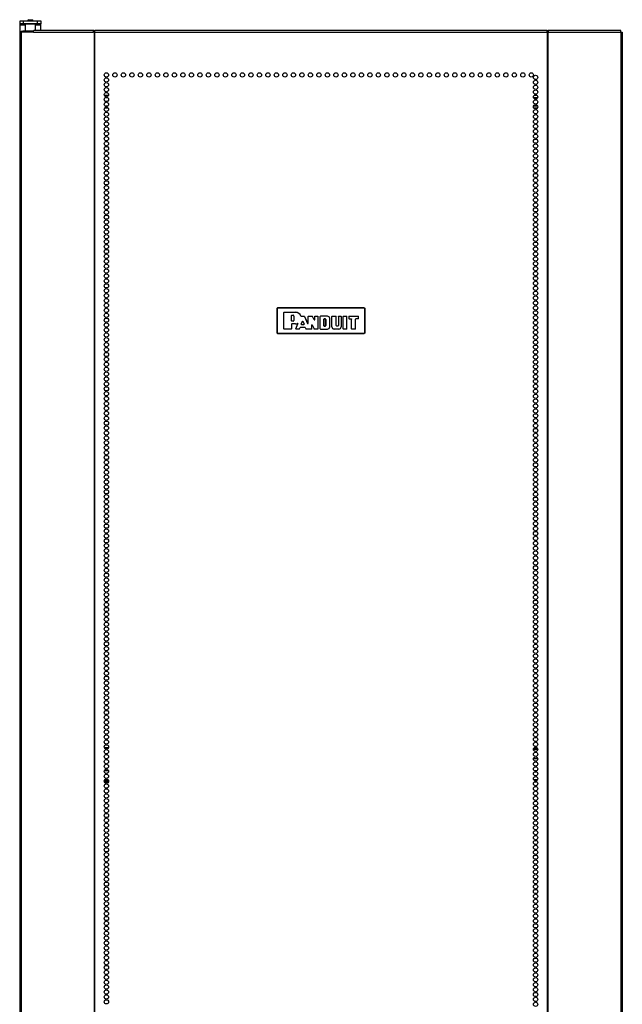
# Model space of a CAD drawing. Extents: x -49 to 130, y -18 to 130.
# Drawn here: x -5 to 18, y 57 to 95 of the extents above; entities that cross this region are included whole.
import ezdxf

# ---------------------------------------------------------------- set-up
doc = ezdxf.new("R2010")
doc.units = 0
doc.header["$MEASUREMENT"] = 0
doc.layers.add('TFR-TRI', color=7, linetype='CONTINUOUS')

msp = doc.modelspace()

# ---------------------------------------------------------------- linework, layer by layer
at = {"layer": 'TFR-TRI', "color": 30, "linetype": 'CONTINUOUS'}
for p, q in [((-5.244, 94.985), (-5.244, 95.103)), ((-5.244, 95.103), (-5.209, 95.103)), ((-5.244, 94.967), (-5.244, 94.985)), ((-5.209, 94.985), (-5.244, 94.985)), ((-5.244, 94.925), (-5.244, 94.967)), ((-5.043, 94.925), (-5.244, 94.925)), ((-5.244, 94.666), (-5.244, 94.925)), ((-5.209, 95.103), (-5.126, 95.103)), ((-5.126, 94.985), (-5.209, 94.985)), ((-5.126, 95.103), (-4.567, 95.103)), ((-5.126, 95.103), (-5.126, 94.985)), ((-4.567, 94.985), (-5.126, 94.985)), ((-5.033, 94.985), (-5.043, 94.975)), ((-5.043, 94.975), (-5.043, 94.697)), ((-5.006, 94.975), (-5.043, 94.975)), ((-4.907, 94.975), (-5.006, 94.975)), ((-4.786, 94.975), (-4.907, 94.975)), ((-4.687, 94.975), (-4.786, 94.975)), ((-4.65, 94.975), (-4.687, 94.975)), ((-4.65, 94.975), (-4.659, 94.985)), ((-4.65, 94.737), (-4.65, 94.975)), ((-4.449, 94.925), (-4.65, 94.925)), ((-4.567, 95.103), (-4.483, 95.103)), ((-4.567, 94.985), (-4.567, 95.103)), ((-4.483, 94.985), (-4.567, 94.985)), ((-4.483, 95.103), (-4.449, 95.103)), ((-4.449, 94.985), (-4.483, 94.985)), ((-4.449, 95.103), (-4.449, 94.985)), ((-4.449, 94.967), (-4.449, 94.985)), ((-4.449, 94.925), (-4.449, 94.967)), ((-4.449, 94.736), (-4.449, 94.925)), ((-5.245, 94.666), (-5.26, 94.666)), ((-5.26, 94.666), (-5.26, 12.745)), ((-5.206, 94.666), (-5.245, 94.666)), ((-4.73, 94.666), (-5.206, 94.666)), ((-5.206, 94.666), (-5.206, 12.745)), ((-4.73, 94.666), (-4.724, 94.716)), ((-4.73, 94.666), (-2.422, 94.666)), ((-4.724, 94.716), (-4.712, 94.737)), ((-4.712, 94.737), (-2.404, 94.737)), ((-2.422, 94.666), (-2.417, 94.716)), ((-2.384, 94.666), (-2.422, 94.666)), ((-2.417, 94.716), (-2.404, 94.737)), ((-2.412, 94.666), (-2.41, 94.688)), ((-2.41, 94.688), (-2.404, 94.697)), ((-2.404, 94.737), (-2.404, 94.697)), ((-2.375, 94.666), (-2.384, 94.666)), ((-2.384, 94.666), (-2.384, 12.745)), ((-2.366, 94.666), (-2.375, 94.666)), ((-2.366, 94.716), (-2.366, 94.737)), ((-2.366, 94.737), (15.075, 94.737)), ((-2.366, 94.666), (-2.366, 94.716)), ((-2.366, 94.666), (15.075, 94.666)), ((-2.366, 12.745), (-2.366, 94.666)), ((15.075, 94.716), (15.075, 94.737)), ((15.075, 94.666), (15.075, 94.716)), ((15.075, 94.666), (15.075, 12.745)), ((15.075, 94.666), (15.084, 94.666)), ((15.084, 94.666), (15.092, 94.666)), ((15.092, 94.666), (15.092, 12.745)), ((15.092, 94.666), (15.13, 94.666)), ((15.113, 94.697), (15.113, 94.737)), ((15.113, 94.737), (17.898, 94.737)), ((15.125, 94.716), (15.113, 94.737)), ((15.118, 94.688), (15.113, 94.697)), ((15.121, 94.666), (15.118, 94.688)), ((15.13, 94.666), (15.125, 94.716)), ((15.13, 94.666), (17.915, 94.666)), ((17.91, 94.716), (17.898, 94.737)), ((17.915, 94.666), (17.91, 94.716)), ((17.915, 94.666), (17.915, 12.745)), ((17.915, 94.666), (17.954, 94.666)), ((17.954, 94.666), (17.969, 94.666)), ((17.969, 94.666), (17.969, 12.745))]:
    msp.add_line(p, q, dxfattribs=at)
at = {"layer": 'TFR-TRI', "color": 93, "linetype": 'CONTINUOUS'}
for p, q in [((-4.925, 95.142), (-4.945, 95.122)), ((-4.945, 95.122), (-4.945, 95.103)), ((-4.896, 95.122), (-4.945, 95.122)), ((-4.925, 95.142), (-4.886, 95.142)), ((-4.797, 95.122), (-4.896, 95.122)), ((-4.886, 95.142), (-4.807, 95.142)), ((-4.807, 95.142), (-4.768, 95.142)), ((-4.748, 95.122), (-4.797, 95.122)), ((-4.748, 95.122), (-4.768, 95.142)), ((-4.748, 95.103), (-4.748, 95.122))]:
    msp.add_line(p, q, dxfattribs=at)
at = {"layer": 'TFR-TRI', "color": 95, "linetype": 'CONTINUOUS'}
for p, q in [((-5.201, 94.697), (-5.184, 94.697)), ((-5.201, 94.666), (-5.201, 94.697)), ((-5.184, 94.697), (-5.142, 94.697)), ((-4.728, 94.697), (-5.142, 94.697)), ((-5.142, 94.697), (-5.142, 94.666)), ((-2.376, 94.697), (-2.404, 94.697)), ((-2.376, 94.697), (-2.371, 94.697)), ((-2.376, 94.666), (-2.376, 94.697)), ((-2.371, 94.697), (-2.366, 94.697)), ((15.075, 94.697), (15.08, 94.697)), ((15.08, 94.697), (15.085, 94.697)), ((15.113, 94.697), (15.085, 94.697)), ((15.085, 94.697), (15.085, 94.666)), ((-1.996, 67.099), (-1.837, 67.099)), ((-1.97, 67.059), (-1.863, 67.059)), ((14.542, 67.028), (14.708, 67.028)), ((14.549, 67.059), (14.702, 67.059)), ((14.582, 67.099), (14.668, 67.099)), ((-1.959, 66.674), (-1.874, 66.674)), ((14.546, 66.674), (14.704, 66.674)), ((-1.837, 66.201), (-1.996, 66.201)), ((14.667, 66.201), (14.583, 66.201)), ((-1.997, 65.815), (-1.835, 65.815)), ((-1.996, 65.776), (-1.837, 65.776)), ((-1.848, 65.847), (-1.984, 65.847)), ((14.693, 65.847), (14.557, 65.847)), ((14.582, 65.776), (14.668, 65.776)), ((14.601, 65.815), (14.65, 65.815))]:
    msp.add_line(p, q, dxfattribs=at)
at = {"layer": 'TFR-TRI', "color": 12, "linetype": 'CONTINUOUS'}
for p, q in [((-1.994, 92.229), (-1.838, 92.229)), ((14.576, 92.229), (14.674, 92.229)), ((-1.978, 91.823), (-1.855, 91.823)), ((-1.868, 92.134), (-1.965, 92.134)), ((14.703, 92.134), (14.547, 92.134)), ((14.552, 91.823), (14.698, 91.823)), ((-1.844, 91.729), (-1.989, 91.729)), ((14.687, 91.729), (14.563, 91.729))]:
    msp.add_line(p, q, dxfattribs=at)
at = {"layer": 'TFR-TRI', "color": 150, "linetype": 'CONTINUOUS'}
for p, q in [((4.654, 84.014), (4.684, 84.044)), ((4.661, 84.008), (4.654, 84.014)), ((4.654, 84.014), (4.654, 83.073)), ((4.661, 84.008), (4.69, 84.037)), ((4.661, 83.08), (4.661, 84.008)), ((4.664, 84.008), (4.661, 84.008)), ((4.671, 84.008), (4.664, 84.008)), ((4.69, 84.027), (4.671, 84.008)), ((4.671, 84.008), (4.671, 83.08)), ((4.684, 84.044), (4.69, 84.037)), ((8.024, 84.044), (4.684, 84.044)), ((4.69, 84.037), (8.018, 84.037)), ((4.69, 84.034), (4.69, 84.037)), ((4.69, 84.027), (4.69, 84.034)), ((8.018, 84.027), (4.69, 84.027)), ((4.926, 83.856), (4.936, 83.866)), ((4.926, 83.231), (4.926, 83.856)), ((4.927, 83.856), (4.926, 83.856)), ((4.937, 83.866), (4.927, 83.856)), ((4.927, 83.232), (4.927, 83.856)), ((4.936, 83.866), (5.374, 83.866)), ((4.936, 83.866), (4.937, 83.866)), ((4.937, 83.866), (5.374, 83.866)), ((5.374, 83.866), (5.374, 83.866)), ((8.018, 84.037), (8.024, 84.044)), ((8.018, 84.037), (8.048, 84.008)), ((8.018, 84.034), (8.018, 84.037)), ((8.018, 84.027), (8.018, 84.034)), ((8.038, 84.008), (8.018, 84.027)), ((8.024, 84.044), (8.054, 84.014)), ((8.038, 83.08), (8.038, 84.008)), ((8.045, 84.008), (8.038, 84.008)), ((8.048, 84.008), (8.045, 84.008)), ((8.054, 84.014), (8.048, 84.008)), ((8.048, 84.008), (8.048, 83.08)), ((8.054, 83.073), (8.054, 84.014)), ((5.215, 83.744), (5.225, 83.754)), ((5.215, 83.535), (5.215, 83.744)), ((5.216, 83.743), (5.215, 83.744)), ((5.215, 83.535), (5.216, 83.536)), ((5.225, 83.525), (5.215, 83.535)), ((5.226, 83.753), (5.216, 83.743)), ((5.216, 83.536), (5.216, 83.743)), ((5.216, 83.536), (5.226, 83.526)), ((5.225, 83.754), (5.279, 83.754)), ((5.225, 83.754), (5.226, 83.753)), ((5.226, 83.526), (5.225, 83.525)), ((5.279, 83.525), (5.225, 83.525)), ((5.226, 83.753), (5.279, 83.753)), ((5.279, 83.526), (5.226, 83.526)), ((5.279, 83.754), (5.279, 83.753)), ((5.279, 83.525), (5.279, 83.526)), ((5.311, 83.721), (5.311, 83.557)), ((5.311, 83.721), (5.311, 83.721)), ((5.311, 83.721), (5.311, 83.557)), ((5.311, 83.557), (5.311, 83.557)), ((5.582, 83.722), (5.584, 83.719)), ((5.582, 83.721), (5.582, 83.722)), ((5.583, 83.719), (5.582, 83.721)), ((5.585, 83.716), (5.583, 83.719)), ((5.584, 83.719), (5.587, 83.716)), ((5.588, 83.715), (5.585, 83.716)), ((5.587, 83.716), (5.59, 83.715)), ((5.591, 83.714), (5.588, 83.715)), ((5.59, 83.715), (5.592, 83.715)), ((5.592, 83.715), (5.591, 83.715)), ((5.591, 83.715), (5.591, 83.714)), ((5.591, 83.714), (5.708, 83.714)), ((5.591, 83.412), (5.639, 83.52)), ((5.592, 83.715), (5.708, 83.715)), ((5.592, 83.413), (5.639, 83.518)), ((5.639, 83.52), (5.657, 83.52)), ((5.639, 83.518), (5.639, 83.52)), ((5.657, 83.518), (5.639, 83.518)), ((5.657, 83.52), (5.705, 83.412)), ((5.657, 83.52), (5.657, 83.518)), ((5.657, 83.518), (5.704, 83.413)), ((5.708, 83.715), (5.717, 83.709)), ((5.708, 83.714), (5.708, 83.715)), ((5.717, 83.708), (5.708, 83.714)), ((5.717, 83.709), (5.84, 83.436)), ((5.717, 83.709), (5.717, 83.708)), ((5.717, 83.708), (5.841, 83.433)), ((5.859, 83.705), (5.869, 83.715)), ((5.859, 83.44), (5.859, 83.705)), ((5.86, 83.704), (5.859, 83.705)), ((5.87, 83.714), (5.86, 83.704)), ((5.86, 83.437), (5.86, 83.704)), ((5.869, 83.715), (6.018, 83.715)), ((5.869, 83.715), (5.87, 83.714)), ((5.87, 83.714), (6.018, 83.714)), ((6.018, 83.715), (6.027, 83.709)), ((6.018, 83.714), (6.018, 83.715)), ((6.027, 83.709), (6.018, 83.714)), ((6.092, 83.575), (6.027, 83.709)), ((6.027, 83.709), (6.027, 83.709)), ((6.093, 83.572), (6.027, 83.709)), ((6.092, 83.575), (6.111, 83.579)), ((6.093, 83.572), (6.092, 83.575)), ((6.112, 83.576), (6.093, 83.572)), ((6.111, 83.705), (6.121, 83.715)), ((6.111, 83.579), (6.111, 83.705)), ((6.112, 83.704), (6.111, 83.705)), ((6.111, 83.579), (6.112, 83.576)), ((6.122, 83.714), (6.112, 83.704)), ((6.112, 83.576), (6.112, 83.704)), ((6.121, 83.715), (6.228, 83.715)), ((6.121, 83.715), (6.122, 83.714)), ((6.122, 83.714), (6.227, 83.714)), ((6.227, 83.714), (6.228, 83.715)), ((6.237, 83.704), (6.227, 83.714)), ((6.228, 83.715), (6.238, 83.705)), ((6.238, 83.705), (6.237, 83.704)), ((6.237, 83.704), (6.237, 83.232)), ((6.238, 83.705), (6.238, 83.231)), ((6.324, 83.705), (6.334, 83.715)), ((6.334, 83.714), (6.324, 83.704)), ((6.324, 83.231), (6.324, 83.705)), ((6.324, 83.704), (6.324, 83.705)), ((6.324, 83.232), (6.324, 83.704)), ((6.601, 83.715), (6.334, 83.715)), ((6.334, 83.715), (6.334, 83.714)), ((6.601, 83.714), (6.334, 83.714)), ((6.469, 83.603), (6.479, 83.613)), ((6.469, 83.603), (6.469, 83.344)), ((6.47, 83.602), (6.469, 83.603)), ((6.48, 83.612), (6.47, 83.602)), ((6.47, 83.344), (6.47, 83.602)), ((6.52, 83.613), (6.479, 83.613)), ((6.479, 83.613), (6.48, 83.612)), ((6.48, 83.612), (6.52, 83.612)), ((6.52, 83.613), (6.52, 83.612)), ((6.546, 83.587), (6.545, 83.587)), ((6.545, 83.587), (6.545, 83.36)), ((6.546, 83.36), (6.546, 83.587)), ((6.601, 83.714), (6.601, 83.715)), ((6.689, 83.309), (6.689, 83.627)), ((6.689, 83.627), (6.689, 83.627)), ((6.689, 83.309), (6.689, 83.627)), ((6.775, 83.705), (6.785, 83.715)), ((6.775, 83.309), (6.775, 83.705)), ((6.776, 83.704), (6.775, 83.705)), ((6.786, 83.714), (6.776, 83.704)), ((6.776, 83.309), (6.776, 83.704)), ((6.785, 83.715), (6.929, 83.715)), ((6.785, 83.715), (6.786, 83.714)), ((6.786, 83.714), (6.928, 83.714)), ((6.928, 83.714), (6.929, 83.715)), ((6.938, 83.704), (6.928, 83.714)), ((6.929, 83.715), (6.939, 83.705)), ((6.939, 83.705), (6.938, 83.704)), ((6.938, 83.36), (6.938, 83.704)), ((6.939, 83.36), (6.939, 83.705)), ((7.025, 83.705), (7.035, 83.715)), ((7.035, 83.714), (7.025, 83.704)), ((7.025, 83.705), (7.025, 83.36)), ((7.025, 83.704), (7.025, 83.705)), ((7.025, 83.704), (7.025, 83.36)), ((7.035, 83.715), (7.118, 83.715)), ((7.035, 83.715), (7.035, 83.714)), ((7.035, 83.714), (7.117, 83.714)), ((7.117, 83.714), (7.118, 83.715)), ((7.127, 83.704), (7.117, 83.714)), ((7.118, 83.715), (7.128, 83.705)), ((7.128, 83.705), (7.127, 83.704)), ((7.127, 83.704), (7.127, 83.309)), ((7.128, 83.705), (7.128, 83.309)), ((7.214, 83.705), (7.224, 83.715)), ((7.214, 83.231), (7.214, 83.705)), ((7.215, 83.704), (7.214, 83.705)), ((7.225, 83.714), (7.215, 83.704)), ((7.215, 83.232), (7.215, 83.704)), ((7.224, 83.715), (7.336, 83.715)), ((7.224, 83.715), (7.225, 83.714)), ((7.225, 83.714), (7.336, 83.714)), ((7.336, 83.715), (7.346, 83.705)), ((7.336, 83.714), (7.336, 83.715)), ((7.346, 83.704), (7.336, 83.714)), ((7.346, 83.231), (7.346, 83.705)), ((7.346, 83.705), (7.346, 83.704)), ((7.346, 83.232), (7.346, 83.704)), ((7.432, 83.705), (7.442, 83.715)), ((7.432, 83.705), (7.432, 83.624)), ((7.433, 83.704), (7.432, 83.705)), ((7.432, 83.624), (7.433, 83.625)), ((7.442, 83.614), (7.432, 83.624)), ((7.443, 83.714), (7.433, 83.704)), ((7.433, 83.704), (7.433, 83.625)), ((7.433, 83.625), (7.443, 83.615)), ((7.442, 83.715), (7.788, 83.715)), ((7.442, 83.715), (7.443, 83.714)), ((7.443, 83.615), (7.442, 83.614)), ((7.442, 83.614), (7.523, 83.614)), ((7.443, 83.714), (7.787, 83.714)), ((7.443, 83.615), (7.524, 83.615)), ((7.523, 83.614), (7.524, 83.615)), ((7.533, 83.604), (7.523, 83.614)), ((7.524, 83.615), (7.534, 83.605)), ((7.534, 83.605), (7.533, 83.604)), ((7.533, 83.231), (7.533, 83.604)), ((7.534, 83.232), (7.534, 83.605)), ((7.684, 83.605), (7.694, 83.615)), ((7.685, 83.604), (7.684, 83.605)), ((7.684, 83.232), (7.684, 83.605)), ((7.695, 83.614), (7.685, 83.604)), ((7.685, 83.231), (7.685, 83.604)), ((7.787, 83.615), (7.694, 83.615)), ((7.694, 83.615), (7.695, 83.614)), ((7.788, 83.614), (7.695, 83.614)), ((7.787, 83.714), (7.788, 83.715)), ((7.797, 83.704), (7.787, 83.714)), ((7.787, 83.615), (7.797, 83.625)), ((7.788, 83.614), (7.787, 83.615)), ((7.788, 83.715), (7.798, 83.705)), ((7.798, 83.624), (7.788, 83.614)), ((7.798, 83.705), (7.797, 83.704)), ((7.797, 83.625), (7.797, 83.704)), ((7.797, 83.625), (7.798, 83.624)), ((7.798, 83.624), (7.798, 83.705)), ((4.926, 83.231), (4.927, 83.232)), ((4.936, 83.221), (4.926, 83.231)), ((4.927, 83.232), (4.937, 83.222)), ((4.937, 83.222), (4.936, 83.221)), ((5.206, 83.221), (4.936, 83.221)), ((5.205, 83.222), (4.937, 83.222)), ((5.205, 83.222), (5.215, 83.232)), ((5.206, 83.221), (5.205, 83.222)), ((5.216, 83.231), (5.206, 83.221)), ((5.215, 83.413), (5.225, 83.423)), ((5.216, 83.412), (5.215, 83.413)), ((5.215, 83.413), (5.215, 83.232)), ((5.215, 83.232), (5.216, 83.231)), ((5.226, 83.422), (5.216, 83.412)), ((5.216, 83.412), (5.216, 83.231)), ((5.374, 83.423), (5.225, 83.423)), ((5.225, 83.423), (5.226, 83.422)), ((5.374, 83.422), (5.226, 83.422)), ((5.374, 83.423), (5.374, 83.422)), ((5.384, 83.235), (5.462, 83.422)), ((5.394, 83.221), (5.384, 83.235)), ((5.384, 83.235), (5.385, 83.235)), ((5.385, 83.235), (5.463, 83.424)), ((5.385, 83.235), (5.395, 83.222)), ((5.395, 83.222), (5.394, 83.221)), ((5.518, 83.221), (5.394, 83.221)), ((5.517, 83.222), (5.395, 83.222)), ((5.45, 83.436), (5.451, 83.437)), ((5.452, 83.436), (5.45, 83.436)), ((5.45, 83.436), (5.45, 83.436)), ((5.451, 83.437), (5.454, 83.437)), ((5.456, 83.436), (5.452, 83.436)), ((5.454, 83.437), (5.457, 83.437)), ((5.459, 83.434), (5.456, 83.436)), ((5.457, 83.437), (5.46, 83.435)), ((5.461, 83.432), (5.459, 83.434)), ((5.46, 83.435), (5.463, 83.433)), ((5.462, 83.429), (5.461, 83.432)), ((5.463, 83.426), (5.462, 83.429)), ((5.462, 83.422), (5.463, 83.426)), ((5.463, 83.423), (5.462, 83.422)), ((5.463, 83.433), (5.464, 83.43)), ((5.464, 83.426), (5.463, 83.424)), ((5.463, 83.424), (5.463, 83.423)), ((5.464, 83.43), (5.464, 83.426)), ((5.517, 83.222), (5.526, 83.228)), ((5.518, 83.221), (5.517, 83.222)), ((5.527, 83.227), (5.518, 83.221)), ((5.526, 83.228), (5.551, 83.287)), ((5.526, 83.228), (5.527, 83.227)), ((5.527, 83.227), (5.552, 83.286)), ((5.551, 83.287), (5.561, 83.293)), ((5.552, 83.286), (5.551, 83.287)), ((5.561, 83.292), (5.552, 83.286)), ((5.561, 83.293), (5.736, 83.293)), ((5.561, 83.293), (5.561, 83.292)), ((5.561, 83.292), (5.736, 83.292)), ((5.591, 83.412), (5.592, 83.413)), ((5.6, 83.398), (5.591, 83.412)), ((5.592, 83.413), (5.601, 83.399)), ((5.601, 83.399), (5.6, 83.398)), ((5.6, 83.398), (5.696, 83.398)), ((5.601, 83.399), (5.695, 83.399)), ((5.695, 83.399), (5.704, 83.413)), ((5.696, 83.398), (5.695, 83.399)), ((5.705, 83.412), (5.696, 83.398)), ((5.704, 83.413), (5.705, 83.412)), ((5.736, 83.292), (5.736, 83.293)), ((5.736, 83.293), (5.745, 83.287)), ((5.745, 83.287), (5.736, 83.292)), ((5.745, 83.287), (5.774, 83.226)), ((5.745, 83.287), (5.775, 83.227)), ((5.745, 83.287), (5.745, 83.287)), ((5.774, 83.226), (5.775, 83.227)), ((5.783, 83.221), (5.774, 83.226)), ((5.775, 83.227), (5.784, 83.222)), ((5.784, 83.222), (5.783, 83.221)), ((5.988, 83.221), (5.783, 83.221)), ((5.987, 83.222), (5.784, 83.222)), ((5.84, 83.436), (5.859, 83.44)), ((5.841, 83.433), (5.84, 83.436)), ((5.86, 83.437), (5.841, 83.433)), ((5.859, 83.44), (5.86, 83.437)), ((5.987, 83.222), (5.997, 83.232)), ((5.988, 83.221), (5.987, 83.222)), ((5.998, 83.231), (5.988, 83.221)), ((5.997, 83.386), (6.016, 83.39)), ((5.998, 83.383), (5.997, 83.386)), ((5.997, 83.232), (5.997, 83.386)), ((5.997, 83.232), (5.998, 83.231)), ((6.017, 83.387), (5.998, 83.383)), ((5.998, 83.231), (5.998, 83.383)), ((6.016, 83.39), (6.087, 83.228)), ((6.016, 83.39), (6.017, 83.387)), ((6.017, 83.387), (6.086, 83.227)), ((6.086, 83.227), (6.087, 83.228)), ((6.095, 83.221), (6.086, 83.227)), ((6.087, 83.228), (6.096, 83.222)), ((6.096, 83.222), (6.095, 83.221)), ((6.228, 83.221), (6.095, 83.221)), ((6.227, 83.222), (6.096, 83.222)), ((6.227, 83.222), (6.237, 83.232)), ((6.228, 83.221), (6.227, 83.222)), ((6.238, 83.231), (6.228, 83.221)), ((6.237, 83.232), (6.238, 83.231)), ((6.324, 83.231), (6.324, 83.232)), ((6.324, 83.232), (6.334, 83.222)), ((6.334, 83.221), (6.324, 83.231)), ((6.334, 83.222), (6.601, 83.222)), ((6.334, 83.222), (6.334, 83.221)), ((6.334, 83.221), (6.601, 83.221)), ((6.479, 83.334), (6.469, 83.344)), ((6.469, 83.344), (6.47, 83.344)), ((6.47, 83.344), (6.48, 83.334)), ((6.479, 83.334), (6.52, 83.334)), ((6.48, 83.334), (6.479, 83.334)), ((6.52, 83.334), (6.48, 83.334)), ((6.52, 83.334), (6.52, 83.334)), ((6.546, 83.36), (6.545, 83.36)), ((6.601, 83.222), (6.601, 83.221)), ((6.689, 83.309), (6.689, 83.309)), ((6.776, 83.309), (6.775, 83.309)), ((7.04, 83.222), (6.864, 83.222)), ((6.864, 83.222), (6.864, 83.221)), ((7.04, 83.221), (6.864, 83.221)), ((6.938, 83.36), (6.939, 83.36)), ((6.999, 83.334), (6.964, 83.334)), ((6.964, 83.334), (6.964, 83.334)), ((6.999, 83.334), (6.964, 83.334)), ((6.999, 83.334), (6.999, 83.334)), ((7.025, 83.36), (7.025, 83.36)), ((7.04, 83.222), (7.04, 83.221)), ((7.127, 83.309), (7.128, 83.309)), ((7.214, 83.231), (7.215, 83.232)), ((7.224, 83.221), (7.214, 83.231)), ((7.215, 83.232), (7.225, 83.222)), ((7.225, 83.222), (7.224, 83.221)), ((7.336, 83.221), (7.224, 83.221)), ((7.336, 83.222), (7.225, 83.222)), ((7.336, 83.222), (7.346, 83.232)), ((7.346, 83.231), (7.336, 83.221)), ((7.336, 83.221), (7.336, 83.222)), ((7.346, 83.232), (7.346, 83.231)), ((7.533, 83.231), (7.534, 83.232)), ((7.543, 83.221), (7.533, 83.231)), ((7.534, 83.232), (7.544, 83.222)), ((7.544, 83.222), (7.543, 83.221)), ((7.675, 83.221), (7.543, 83.221)), ((7.674, 83.222), (7.544, 83.222)), ((7.674, 83.222), (7.684, 83.232)), ((7.675, 83.221), (7.674, 83.222)), ((7.685, 83.231), (7.675, 83.221)), ((7.684, 83.232), (7.685, 83.231)), ((4.654, 83.073), (4.661, 83.08)), ((4.684, 83.044), (4.654, 83.073)), ((4.69, 83.05), (4.661, 83.08)), ((4.664, 83.08), (4.661, 83.08)), ((4.671, 83.08), (4.664, 83.08)), ((4.671, 83.08), (4.69, 83.06)), ((4.69, 83.05), (4.684, 83.044)), ((4.684, 83.044), (8.024, 83.044)), ((4.69, 83.06), (8.018, 83.06)), ((4.69, 83.053), (4.69, 83.06)), ((4.69, 83.05), (4.69, 83.053)), ((8.018, 83.05), (4.69, 83.05)), ((8.018, 83.06), (8.038, 83.08)), ((8.048, 83.08), (8.018, 83.05)), ((8.018, 83.053), (8.018, 83.06)), ((8.018, 83.05), (8.018, 83.053)), ((8.024, 83.044), (8.018, 83.05)), ((8.054, 83.073), (8.024, 83.044)), ((8.045, 83.08), (8.038, 83.08)), ((8.048, 83.08), (8.045, 83.08)), ((8.048, 83.08), (8.054, 83.073))]:
    msp.add_line(p, q, dxfattribs=at)
at = {"layer": 'TFR-TRI', "color": 30, "linetype": 'CONTINUOUS'}
for centre in [(-1.916, 93.012), (-1.589, 93.012), (-1.261, 93.012), (-0.934, 93.012), (-0.606, 93.012), (-0.279, 93.012), (0.049, 93.012), (0.376, 93.012), (0.704, 93.012), (1.032, 93.012), (1.359, 93.012), (1.687, 93.012), (2.014, 93.012), (2.342, 93.012), (2.669, 93.012), (2.997, 93.012), (3.324, 93.012), (3.652, 93.012), (3.98, 93.012), (4.307, 93.012), (4.635, 93.012), (4.962, 93.012), (5.29, 93.012), (5.617, 93.012), (5.945, 93.012), (6.272, 93.012), (6.6, 93.012), (6.928, 93.012), (7.255, 93.012), (7.583, 93.012), (7.91, 93.012), (8.238, 93.012), (8.565, 93.012), (8.893, 93.012), (9.221, 93.012), (9.548, 93.012), (9.876, 93.012), (10.203, 93.012), (10.531, 93.012), (10.858, 93.012), (11.186, 93.012), (11.513, 93.012), (11.841, 93.012), (12.169, 93.012), (12.496, 93.012), (12.824, 93.012), (13.151, 93.012), (13.479, 93.012), (13.806, 93.012), (14.134, 93.012), (14.461, 93.012), (14.625, 92.918), (-1.916, 92.823), (-1.916, 92.634), (14.625, 92.729), (14.625, 92.54), (-1.916, 92.445), (-1.916, 92.256), (14.625, 92.351), (14.625, 92.162), (-1.916, 92.067), (-1.916, 91.878), (14.625, 91.973), (14.625, 91.784), (-1.916, 91.689), (-1.916, 91.5), (14.625, 91.595), (14.625, 91.406), (-1.916, 91.312), (-1.916, 91.123), (14.625, 91.217), (14.625, 91.028), (-1.916, 90.934), (-1.916, 90.745), (14.625, 90.839), (14.625, 90.65), (-1.916, 90.556), (-1.916, 90.367), (14.625, 90.461), (14.625, 90.272), (-1.916, 90.178), (-1.916, 89.989), (14.625, 90.083), (14.625, 89.894), (-1.916, 89.8), (-1.916, 89.611), (14.625, 89.705), (14.625, 89.516), (-1.916, 89.422), (-1.916, 89.233), (14.625, 89.327), (14.625, 89.138), (-1.916, 89.044), (-1.916, 88.855), (14.625, 88.949), (14.625, 88.76), (-1.916, 88.666), (-1.916, 88.477), (14.625, 88.571), (14.625, 88.382), (-1.916, 88.288), (-1.916, 88.099), (14.625, 88.193), (14.625, 88.004), (-1.916, 87.91), (-1.916, 87.721), (14.625, 87.815), (14.625, 87.626), (-1.916, 87.532), (-1.916, 87.343), (14.625, 87.437), (14.625, 87.249), (-1.916, 87.154), (-1.916, 86.965), (14.625, 87.06), (14.625, 86.871), (-1.916, 86.776), (-1.916, 86.587), (14.625, 86.682), (14.625, 86.493), (-1.916, 86.398), (-1.916, 86.209), (14.625, 86.304), (14.625, 86.115), (-1.916, 86.02), (-1.916, 85.831), (14.625, 85.926), (14.625, 85.737), (-1.916, 85.642), (-1.916, 85.453), (14.625, 85.548), (14.625, 85.359), (-1.916, 85.264), (-1.916, 85.075), (14.625, 85.17), (14.625, 84.981), (-1.916, 84.886), (-1.916, 84.697), (14.625, 84.792), (14.625, 84.603), (-1.916, 84.508), (-1.916, 84.319), (14.625, 84.414), (14.625, 84.225), (-1.916, 84.13), (-1.916, 83.941), (14.625, 84.036), (14.625, 83.847), (-1.916, 83.752), (-1.916, 83.563), (14.625, 83.658), (14.625, 83.469), (-1.916, 83.375), (-1.916, 83.186), (14.625, 83.28), (14.625, 83.091), (-1.916, 82.997), (-1.916, 82.808), (14.625, 82.902), (14.625, 82.713), (-1.916, 82.619), (-1.916, 82.43), (14.625, 82.524), (14.625, 82.335), (-1.916, 82.241), (-1.916, 82.052), (14.625, 82.146), (14.625, 81.957), (-1.916, 81.863), (-1.916, 81.674), (14.625, 81.768), (14.625, 81.579), (-1.916, 81.485), (-1.916, 81.296), (14.625, 81.39), (14.625, 81.201), (-1.916, 81.107), (-1.916, 80.918), (14.625, 81.012), (14.625, 80.823), (-1.916, 80.729), (-1.916, 80.54), (14.625, 80.634), (14.625, 80.445), (-1.916, 80.351), (-1.916, 80.162), (-1.916, 79.973), (14.625, 80.256), (14.625, 80.067), (-1.916, 79.784), (-1.916, 79.595), (14.625, 79.878), (14.625, 79.689), (-1.916, 79.406), (-1.916, 79.217), (14.625, 79.5), (14.625, 79.312), (-1.916, 79.028), (-1.916, 78.839), (14.625, 79.123), (14.625, 78.934), (-1.916, 78.65), (-1.916, 78.461), (14.625, 78.745), (14.625, 78.556), (-1.916, 78.272), (-1.916, 78.083), (14.625, 78.367), (14.625, 78.178), (-1.916, 77.894), (-1.916, 77.705), (14.625, 77.989), (14.625, 77.8), (-1.916, 77.516), (-1.916, 77.327), (14.625, 77.611), (14.625, 77.422), (-1.916, 77.138), (-1.916, 76.949), (14.625, 77.233), (14.625, 77.044), (-1.916, 76.76), (-1.916, 76.571), (14.625, 76.855), (14.625, 76.666), (-1.916, 76.382), (-1.916, 76.193), (14.625, 76.477), (14.625, 76.288), (-1.916, 76.004), (-1.916, 75.815), (14.625, 76.099), (14.625, 75.91), (-1.916, 75.626), (-1.916, 75.437), (14.625, 75.721), (14.625, 75.532), (-1.916, 75.249), (-1.916, 75.06), (14.625, 75.343), (14.625, 75.154), (-1.916, 74.871), (-1.916, 74.682), (14.625, 74.965), (14.625, 74.776), (-1.916, 74.493), (-1.916, 74.304), (14.625, 74.587), (14.625, 74.398), (-1.916, 74.115), (-1.916, 73.926), (14.625, 74.209), (14.625, 74.02), (-1.916, 73.737), (-1.916, 73.548), (14.625, 73.831), (14.625, 73.642), (-1.916, 73.359), (-1.916, 73.17), (14.625, 73.453), (14.625, 73.264), (-1.916, 72.981), (-1.916, 72.792), (14.625, 73.075), (14.625, 72.886), (-1.916, 72.603), (-1.916, 72.414), (14.625, 72.697), (14.625, 72.508), (-1.916, 72.225), (-1.916, 72.036), (14.625, 72.319), (14.625, 72.13), (-1.916, 71.847), (-1.916, 71.658), (14.625, 71.941), (14.625, 71.752), (-1.916, 71.469), (-1.916, 71.28), (14.625, 71.563), (14.625, 71.375), (-1.916, 71.091), (-1.916, 70.902), (14.625, 71.186), (14.625, 70.997), (-1.916, 70.713), (-1.916, 70.524), (14.625, 70.808), (14.625, 70.619), (-1.916, 70.335), (-1.916, 70.146), (14.625, 70.43), (14.625, 70.241), (-1.916, 69.957), (-1.916, 69.768), (14.625, 70.052), (14.625, 69.863), (-1.916, 69.579), (-1.916, 69.39), (14.625, 69.674), (14.625, 69.485), (-1.916, 69.201), (-1.916, 69.012), (14.625, 69.296), (14.625, 69.107), (-1.916, 68.823), (-1.916, 68.634), (14.625, 68.918), (14.625, 68.729), (-1.916, 68.445), (-1.916, 68.256), (14.625, 68.54), (14.625, 68.351), (-1.916, 68.067), (-1.916, 67.878), (14.625, 68.162), (14.625, 67.973), (-1.916, 67.689), (-1.916, 67.5), (14.625, 67.784), (14.625, 67.595), (-1.916, 67.312), (-1.916, 67.123), (14.625, 67.406), (14.625, 67.217), (-1.916, 66.934), (-1.916, 66.745), (14.625, 67.028), (14.625, 66.839), (-1.916, 66.556), (-1.916, 66.367), (14.625, 66.65), (14.625, 66.461), (-1.916, 66.178), (-1.916, 65.989), (14.625, 66.272), (14.625, 66.083), (-1.916, 65.8), (-1.916, 65.611), (14.625, 65.894), (14.625, 65.705), (-1.916, 65.422), (-1.916, 65.233), (14.625, 65.516), (14.625, 65.327), (-1.916, 65.044), (-1.916, 64.855), (14.625, 65.138), (14.625, 64.949), (-1.916, 64.666), (-1.916, 64.477), (14.625, 64.76), (14.625, 64.571), (-1.916, 64.288), (-1.916, 64.099), (14.625, 64.382), (14.625, 64.193), (-1.916, 63.91), (-1.916, 63.721), (14.625, 64.004), (14.625, 63.815), (-1.916, 63.532), (-1.916, 63.343), (14.625, 63.626), (14.625, 63.437), (-1.916, 63.154), (-1.916, 62.965), (14.625, 63.249), (14.625, 63.06), (-1.916, 62.776), (-1.916, 62.587), (14.625, 62.871), (14.625, 62.682), (-1.916, 62.398), (-1.916, 62.209), (14.625, 62.493), (14.625, 62.304), (-1.916, 62.02), (-1.916, 61.831), (14.625, 62.115), (14.625, 61.926), (-1.916, 61.642), (-1.916, 61.453), (14.625, 61.737), (14.625, 61.548), (-1.916, 61.264), (-1.916, 61.075), (14.625, 61.359), (14.625, 61.17), (-1.916, 60.886), (-1.916, 60.697), (14.625, 60.981), (14.625, 60.792), (-1.916, 60.508), (-1.916, 60.319), (14.625, 60.603), (14.625, 60.414), (-1.916, 60.13), (-1.916, 59.941), (14.625, 60.225), (14.625, 60.036), (-1.916, 59.752), (-1.916, 59.563), (14.625, 59.847), (14.625, 59.658), (-1.916, 59.375), (-1.916, 59.186), (14.625, 59.469), (14.625, 59.28), (-1.916, 58.997), (-1.916, 58.808), (14.625, 59.091), (14.625, 58.902), (-1.916, 58.619), (-1.916, 58.43), (14.625, 58.713), (14.625, 58.524), (-1.916, 58.241), (-1.916, 58.052), (14.625, 58.335), (14.625, 58.146), (-1.916, 57.863), (-1.916, 57.674), (14.625, 57.957), (14.625, 57.768), (-1.916, 57.485), (-1.916, 57.296), (14.625, 57.579), (14.625, 57.39), (14.625, 57.201)]:
    msp.add_circle(centre, 0.0827, dxfattribs=at)
at = {"layer": 'TFR-TRI', "color": 150, "linetype": 'CONTINUOUS'}
for centre, radius, start, end in [((5.374, 83.644), 0.222, 20.338, 90), ((5.374, 83.644), 0.221, 20.2176, 90), ((5.279, 83.721), 0.0322, 0, 90), ((5.279, 83.721), 0.0315, 0, 90), ((5.279, 83.557), 0.0322, 270, 0), ((5.279, 83.557), 0.0315, 270, 0), ((6.52, 83.587), 0.0259, 0, 90), ((6.52, 83.587), 0.0252, 0, 90), ((6.601, 83.627), 0.0883, 0, 90), ((6.601, 83.627), 0.0876, 0, 90), ((5.374, 83.644), 0.221, 270, 290.2244), ((5.374, 83.644), 0.222, 270, 289.8314), ((6.52, 83.36), 0.0259, 270, 0), ((6.52, 83.36), 0.0252, 270, 0), ((6.601, 83.309), 0.0883, 270, 0), ((6.601, 83.309), 0.0876, 270, 0), ((6.864, 83.309), 0.0883, 180, 270), ((6.864, 83.309), 0.0876, 180, 270), ((6.964, 83.36), 0.0259, 180, 270), ((6.964, 83.36), 0.0252, 180, 270), ((6.999, 83.36), 0.0252, 270, 0), ((6.999, 83.36), 0.0259, 270, 0), ((7.04, 83.309), 0.0883, 270, 0), ((7.04, 83.309), 0.0876, 270, 0)]:
    msp.add_arc(centre, radius, start, end, dxfattribs=at)

doc.saveas('drawing.dxf')
